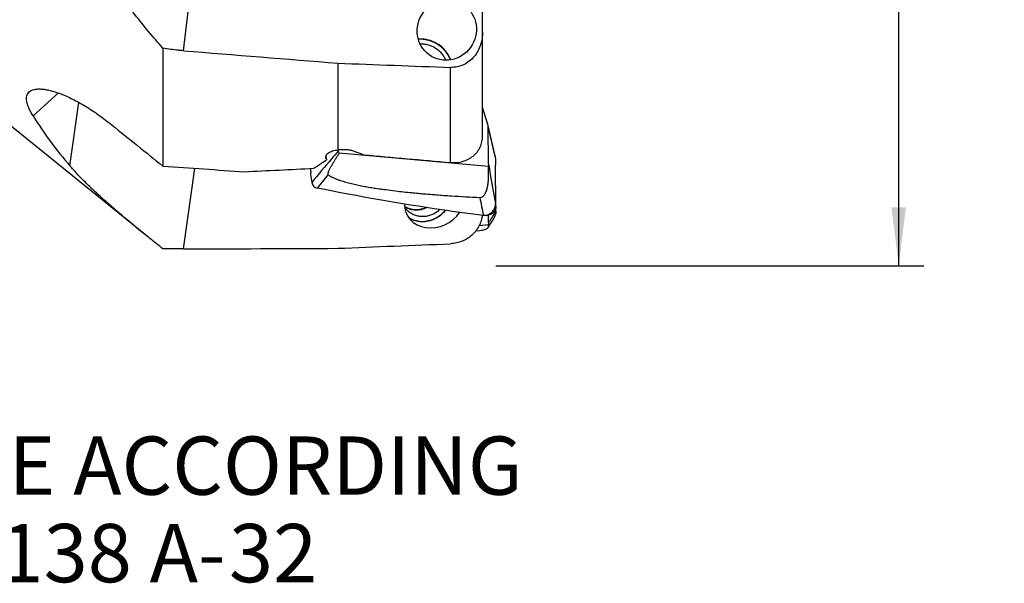
# Model space of a CAD drawing. Units: millimetres. Extents: x 0 to 594, y 0 to 420.
# Drawn here: x 343 to 402, y 142 to 176 of the extents above; entities that cross this region are included whole.
import ezdxf
from ezdxf.enums import TextEntityAlignment as Align

# ---------------------------------------------------------------- set-up
doc = ezdxf.new("R2010")
doc.units = ezdxf.units.MM
doc.header["$LTSCALE"] = 32.67
doc.layers.get('0').update_dxf_attribs({"linetype": 'CONTINUOUS'})
for name, color, linetype in [('606997584-000_CL', 7, 'CONTINUOUS'), ('607565292-000_CL', 7, 'CONTINUOUS'), ('607614245-000_CL', 7, 'CONTINUOUS'), ('607614245-000_DIM', 7, 'CONTINUOUS'), ('607614245-000_TEXT', 7, 'CONTINUOUS')]:
    doc.layers.add(name, color=color, linetype=linetype)
doc.styles.get("Standard").update_dxf_attribs({"font": 'TXT.SHX', "width": 0.7})
doc.styles.add('TEXTSTYLE_2', font='gdt', dxfattribs={"width": 0.7})
doc.dimstyles.new('DIMSTYLE_2', dxfattribs={"dimtxt": 3.5, "dimasz": 3.5, "dimexe": 1.5, "dimexo": 0, "dimgap": 0.875, "dimtad": 1, "dimdec": 3, "dimdsep": 46, "dimtxsty": 'STANDARD', "dimblk": '_FILLED', "dimblk1": '_FILLED', "dimblk2": '_FILLED', "dimcen": 0.09, "dimclrt": 2, "dimadec": 3, "dimazin": 2, "dimtol": 1, "dimtp": 0.25, "dimtm": 0.25, "dimtfac": 1, "dimtdec": 3, "dimtofl": 0, "dimtmove": 0, "dimatfit": 3, "dimldrblk": '_FILLED', "dimfxl": 1, "dimtolj": 1, "dimarcsym": 0})

# ---------------------------------------------------------------- blocks, each defined once
blk = doc.blocks.new('_FILLED')
at = {"color": 0, "linetype": 'BYBLOCK'}
blk.add_solid([(0, 0), (-1, 0.125), (-1, -0.125)], dxfattribs=at)
blk = doc.blocks.new('*D1')
at = {"layer": '607614245-000_DIM', "color": 3, "linetype": 'CONTINUOUS'}
for p, q in [((371.773, 261.113), (397.473, 261.113)), ((395.973, 261.113), (395.973, 211.113)), ((395.973, 161.113), (395.973, 211.113)), ((371.773, 161.113), (397.473, 161.113))]:
    blk.add_line(p, q, dxfattribs=at)
at = {"layer": '607614245-000_DIM', "color": 3, "linetype": 'CONTINUOUS', "xscale": 3.5, "yscale": 3.5, "zscale": 3.5}
for p, rotation in [((395.973, 261.113), 90), ((395.973, 161.113), 270)]:
    blk.add_blockref('_FILLED', p, dxfattribs=dict(at, rotation=rotation))
at = {"layer": '607614245-000_DIM', "color": 2, "linetype": 'CONTINUOUS'}
for s, height, width, p in [('0.25', 2.45, 0.714286, (394.573, 218.625)), ('9', 3.5, 0.785714, (401.223, 213.738)), ('100', 3.5, 0.714286, (395.098, 208.517)), ('Z=', 3.5, 0.75, (401.223, 209.738))]:
    blk.add_text(s, height=height, rotation=90, dxfattribs=dict(at, width=width)).set_placement(p, align=Align.CENTER)
at = {"layer": '607614245-000_DIM', "color": 2, "linetype": 'CONTINUOUS', "style": 'TEXTSTYLE_2'}
for s, height, p in [('`', 2.45, (394.573, 213.696)), ('n', 3.5, (395.098, 202.434))]:
    blk.add_text(s, height=height, rotation=90, dxfattribs=at).set_placement(p, align=Align.CENTER)

msp = doc.modelspace()

# ---------------------------------------------------------------- linework, layer by layer
at = {"layer": '606997584-000_CL', "color": 3, "linetype": 'CONTINUOUS'}
msp.add_open_spline([(367.5985, 164.6069), (367.585, 164.6015), (367.558, 164.5907), (367.5242, 164.5772), (367.4972, 164.5664), (367.477, 164.5583), (367.4567, 164.5502), (367.4364, 164.5421), (367.4196, 164.5353), (367.4077, 164.5306), (367.401, 164.5279), (367.3959, 164.5258), (367.3909, 164.5238), (367.3871, 164.5223), (367.3845, 164.5213), (367.3835, 164.5209), (367.3826, 164.5205), (367.3818, 164.5203), (367.3802, 164.52), (367.378, 164.5195), (367.3745, 164.5187), (367.3701, 164.5178), (367.363, 164.5162), (367.3542, 164.5143), (367.3437, 164.512), (367.3296, 164.509), (367.3049, 164.5036), (367.2768, 164.4975), (367.2486, 164.4914), (367.2275, 164.4868), (367.2099, 164.483), (367.1958, 164.4799), (367.1852, 164.4777), (367.1764, 164.4757), (367.1694, 164.4742), (367.165, 164.4733), (367.1615, 164.4725), (367.1593, 164.472), (367.1577, 164.4717), (367.1568, 164.4715), (367.1559, 164.4715), (367.1548, 164.4714), (367.1522, 164.4713), (367.1482, 164.4712), (367.1428, 164.4709), (367.1375, 164.4707), (367.1303, 164.4704), (367.1179, 164.4698), (367.1001, 164.4691), (367.0787, 164.4681), (367.0573, 164.4672), (367.0359, 164.4663), (367.0146, 164.4654), (366.9967, 164.4646), (366.9825, 164.464), (366.9718, 164.4635), (366.9611, 164.4631), (366.9522, 164.4627), (366.9451, 164.4624), (366.9406, 164.4622), (366.9371, 164.462), (366.9344, 164.4619), (366.9322, 164.4618), (366.9306, 164.4617), (366.9297, 164.4617), (366.9291, 164.4616), (366.9284, 164.4618), (366.9275, 164.4619), (366.9259, 164.4621), (366.9237, 164.4624), (366.921, 164.4627), (366.9175, 164.4632), (366.913, 164.4638), (366.9059, 164.4648), (366.8969, 164.4659), (366.8862, 164.4674), (366.8755, 164.4688), (366.8612, 164.4707), (366.8434, 164.4731), (366.822, 164.4759), (366.8005, 164.4788), (366.7791, 164.4816), (366.7577, 164.4845), (366.7398, 164.4869), (366.7273, 164.4885), (366.7202, 164.4895), (366.7149, 164.4902), (366.7095, 164.4909), (366.7055, 164.4915), (366.7028, 164.4918), (366.7017, 164.492), (366.7008, 164.4921), (366.6999, 164.4923), (366.6985, 164.4928), (366.6964, 164.4934), (366.6931, 164.4945), (366.6889, 164.4959), (366.6823, 164.498), (366.6739, 164.5007), (366.6639, 164.5039), (366.6506, 164.5082), (366.634, 164.5136), (366.614, 164.52), (366.594, 164.5264), (366.574, 164.5329), (366.554, 164.5393), (366.5374, 164.5447), (366.524, 164.549), (366.514, 164.5522), (366.5057, 164.5549), (366.4991, 164.557), (366.4949, 164.5584), (366.4916, 164.5594), (366.4895, 164.5601), (366.488, 164.5606), (366.4872, 164.5608), (366.4864, 164.5613), (366.4855, 164.5618), (366.4831, 164.5631), (366.4796, 164.5649), (366.475, 164.5674), (366.4703, 164.5699), (366.4641, 164.5733), (366.4532, 164.5791), (366.4377, 164.5875), (366.419, 164.5975), (366.4003, 164.6075), (366.3817, 164.6175), (366.3568, 164.6309), (366.3257, 164.6476), (366.3009, 164.6609), (366.2884, 164.6676)], degree=3, knots=[0, 0, 0, 0, 0.03125, 0.0625, 0.078125, 0.09375, 0.109375, 0.125, 0.140625, 0.1484375, 0.1523438, 0.15625, 0.1601562, 0.1640625, 0.1650391, 0.1660156, 0.1665039, 0.1669922, 0.1679688, 0.1699219, 0.171875, 0.1757812, 0.1796875, 0.1875, 0.1953125, 0.203125, 0.21875, 0.25, 0.265625, 0.28125, 0.296875, 0.3046875, 0.3125, 0.3203125, 0.3242188, 0.328125, 0.3300781, 0.3320312, 0.3330078, 0.3334961, 0.3339844, 0.3349609, 0.3359375, 0.3398438, 0.34375, 0.3476562, 0.3515625, 0.359375, 0.375, 0.390625, 0.40625, 0.421875, 0.4375, 0.453125, 0.4609375, 0.46875, 0.4765625, 0.484375, 0.4882812, 0.4921875, 0.4941406, 0.4960938, 0.4980469, 0.4990234, 0.4995117, 0.5, 0.5004883, 0.5009766, 0.5019531, 0.5039062, 0.5058594, 0.5078125, 0.5117188, 0.515625, 0.5234375, 0.53125, 0.5390625, 0.546875, 0.5625, 0.578125, 0.59375, 0.609375, 0.625, 0.640625, 0.6484375, 0.6523438, 0.65625, 0.6601562, 0.6640625, 0.6650391, 0.6660156, 0.6665039, 0.6669922, 0.6679688, 0.6699219, 0.671875, 0.6757812, 0.6796875, 0.6875, 0.6953125, 0.703125, 0.71875, 0.734375, 0.75, 0.765625, 0.78125, 0.796875, 0.8046875, 0.8125, 0.8203125, 0.8242188, 0.828125, 0.8300781, 0.8320312, 0.8330078, 0.8334961, 0.8339844, 0.8349609, 0.8359375, 0.8398438, 0.84375, 0.8476562, 0.8515625, 0.859375, 0.875, 0.890625, 0.90625, 0.921875, 0.9375, 0.96875, 1, 1, 1, 1], dxfattribs=at)
at = {"layer": '606997584-000_CL', "color": 7, "linetype": 'CONTINUOUS'}
msp.add_open_spline([(367.6275, 164.6025), (367.5745, 164.5748), (367.4651, 164.5262), (367.294, 164.4748), (367.119, 164.4457), (366.943, 164.4396), (366.7691, 164.4566), (366.6001, 164.4964), (366.439, 164.5583), (366.3384, 164.6138), (366.2904, 164.6447)], degree=3, knots=[0, 0, 0, 0, 0.1281458, 0.2554262, 0.3817441, 0.5070657, 0.6314237, 0.7549173, 0.877706, 1, 1, 1, 1], dxfattribs=at)
at = {"layer": '607565292-000_CL', "color": 7, "linetype": 'CONTINUOUS'}
for p, q in [((371.3047, 169.5267), (370.9734, 170.6147)), ((371.727, 167.7144), (371.3078, 169.5153)), ((371.3332, 167.2117), (371.3122, 169.479)), ((362.2713, 168.0737), (362.2976, 167.9872)), ((371.3198, 167.0758), (362.3609, 167.8651)), ((371.7334, 167.6691), (371.7336, 167.6668)), ((371.7729, 164.6959), (371.7507, 167.1593)), ((360.6569, 166.7699), (360.6441, 166.5994)), ((360.6441, 166.5994), (360.7193, 166.1148)), ((371.7729, 164.3914), (371.7708, 164.6412)), ((371.3332, 163.7116), (371.3295, 164.1439)), ((371.653, 163.9719), (371.6742, 164.0104)), ((371.3198, 163.5633), (370.7629, 163.5147)), ((370.5715, 163.2136), (370.8077, 163.2356))]:
    msp.add_line(p, q, dxfattribs=at)
at = {"layer": '607565292-000_CL', "color": 9, "linetype": 'CONTINUOUS'}
for p, q in [((371.7334, 167.6691), (371.3122, 169.479)), ((371.7729, 164.6959), (371.7495, 164.8248)), ((371.6724, 164.0094), (371.673, 164.0109)), ((371.6725, 164.0094), (371.6732, 164.0108)), ((371.7729, 164.3914), (371.7495, 164.3489))]:
    msp.add_line(p, q, dxfattribs=at)
at = {"layer": '607565292-000_CL', "color": 7, "linetype": 'CONTINUOUS'}
msp.add_lwpolyline([(371.3091, 163.4195), (371.3284, 163.447), (371.3835, 163.5279), (371.4382, 163.6116), (371.4927, 163.6981), (371.5469, 163.7875), (371.6009, 163.8798), (371.6533, 163.9724)], dxfattribs=at)
for centre, radius, start, end in [((371.1367, 169.4756), 0.1757, 13.07913, 16.940712), ((371.4707, 167.6547), 0.2632, 3.156291, 13.132405), ((359.381, 166.8657), 1.2794, 355.704249, 4.044018)]:
    msp.add_arc(centre, radius, start, end, dxfattribs=at)
at = {"layer": '607565292-000_CL', "color": 9, "linetype": 'CONTINUOUS'}
for centre, radius, start, end in [((408.2683, 128.3497), 60.2619, 140.626793, 141.603429), ((551.2284, 200.3998), 183.8198, 191.035719, 191.380281), ((370.9747, 164.35), 0.7765, 330.910811, 333.985784)]:
    msp.add_arc(centre, radius, start, end, dxfattribs=at)
at = {"layer": '607565292-000_CL', "color": 7, "linetype": 'CONTINUOUS'}
for points, knots in [([(371.3122, 169.479), (371.3122, 169.482), (371.3117, 169.4942), (371.3099, 169.5064), (371.3078, 169.5153)], [0, 0, 0, 0, 0.2476167, 1, 1, 1, 1]), ([(362.3609, 167.8651), (362.3261, 167.8125), (362.2573, 167.7071), (362.1558, 167.5483), (362.0566, 167.389), (361.9762, 167.2554), (361.9138, 167.1482), (361.8681, 167.0676), (361.8237, 166.9868), (361.7811, 166.9057), (361.741, 166.8243), (361.7105, 166.7558), (361.6922, 166.7071), (361.6831, 166.6793), (361.6773, 166.6585), (361.6728, 166.6376), (361.6706, 166.62), (361.6707, 166.6061), (361.6721, 166.5957), (361.6752, 166.5874), (361.6794, 166.5814), (361.6824, 166.579), (361.6841, 166.578)], [0, 0, 0, 0, 0.1282367, 0.2560286, 0.3832982, 0.5099321, 0.5729606, 0.635754, 0.6982612, 0.7604019, 0.8220371, 0.8828941, 0.9128754, 0.9277032, 0.942387, 0.956888, 0.9711554, 0.9781988, 0.9852033, 0.992288, 0.9960016, 1, 1, 1, 1]), ([(362.3609, 167.8651), (362.3537, 167.8744), (362.3273, 167.912), (362.3076, 167.9544), (362.2976, 167.9872)], [0, 0, 0, 0, 0.2544735, 1, 1, 1, 1]), ([(371.7336, 167.6668), (371.7383, 167.5807), (371.7457, 167.4116), (371.75, 167.2423), (371.7507, 167.1593)], [0, 0, 0, 0, 0.5098189, 1, 1, 1, 1]), ([(370.8077, 165.2128), (370.8369, 165.2112), (370.8951, 165.2182), (370.9713, 165.2544), (371.0319, 165.3051), (371.0943, 165.3786), (371.1521, 165.4778), (371.2025, 165.6006), (371.2402, 165.724), (371.2691, 165.8476), (371.2913, 165.9712), (371.3134, 166.1354), (371.3302, 166.3407), (371.3372, 166.5867), (371.3337, 166.8317), (371.3251, 166.9945), (371.3198, 167.0758)], [0, 0, 0, 0, 0.0420814, 0.0826751, 0.1201396, 0.1552512, 0.2213775, 0.2846891, 0.3464978, 0.4074034, 0.4677092, 0.5275954, 0.6465193, 0.7647324, 0.8825059, 1, 1, 1, 1]), ([(371.3332, 167.2117), (371.3335, 167.1888), (371.3316, 167.1431), (371.3244, 167.098), (371.3198, 167.0758)], [0, 0, 0, 0, 0.5027411, 1, 1, 1, 1]), ([(361.684, 166.5779), (361.7513, 166.536), (361.8808, 166.4606), (362.0725, 166.3661), (362.2522, 166.2923), (362.424, 166.233), (362.5918, 166.1823), (362.7581, 166.1346), (362.925, 166.0892), (363.1504, 166.0314), (363.4368, 165.965), (363.785, 165.8944), (364.1345, 165.8317), (364.4793, 165.7758), (364.8145, 165.7261), (365.2331, 165.6688), (365.8642, 165.5908), (366.5207, 165.5196), (367.1006, 165.4643), (367.4734, 165.4315), (367.8339, 165.4017), (368.3748, 165.3591), (369.3665, 165.2891), (370.2386, 165.2403), (370.8077, 165.2128)], [0, 0, 0, 0, 0.0256286, 0.048367, 0.0690254, 0.0883771, 0.1070917, 0.1256745, 0.1442929, 0.1630082, 0.2008637, 0.2393267, 0.2778313, 0.3156186, 0.3521985, 0.3873564, 0.4521951, 0.5577185, 0.6007847, 0.6404719, 0.678679, 0.7176919, 0.8158332, 1, 1, 1, 1]), ([(360.7193, 166.1148), (360.7213, 166.1024), (360.7263, 166.0776), (360.736, 166.0408), (360.7494, 166.005), (360.7612, 165.9823), (360.767, 165.9709)], [0, 0, 0, 0, 0.2481754, 0.4979478, 0.7484403, 1, 1, 1, 1]), ([(360.765, 165.973), (360.7684, 165.9664), (360.7754, 165.9532), (360.7843, 165.9412), (360.789, 165.9354)], [0, 0, 0, 0, 0.5001641, 1, 1, 1, 1]), ([(360.7889, 165.9355), (360.8207, 165.8958), (360.8964, 165.8274), (360.9911, 165.7882), (361.0392, 165.7784)], [0, 0, 0, 0, 0.5083406, 1, 1, 1, 1]), ([(371.0226, 164.1284), (370.1902, 164.2337), (366.8475, 164.6886), (363.5223, 165.2709), (361.0392, 165.7784)], [0, 0, 0, 0, 0.2487249, 1, 1, 1, 1]), ([(371.773, 164.6959), (371.7733, 164.6552), (371.7662, 164.5747), (371.7309, 164.4606), (371.6727, 164.3593), (371.5944, 164.2743), (371.5001, 164.2073), (371.3934, 164.159), (371.2776, 164.1297), (371.1975, 164.1222), (371.1569, 164.1212)], [0, 0, 0, 0, 0.1298346, 0.2554058, 0.3779706, 0.4992285, 0.6209032, 0.7443593, 0.8705889, 1, 1, 1, 1]), ([(371.1569, 164.1212), (371.1458, 164.121), (371.1009, 164.121), (371.0561, 164.1242), (371.0226, 164.1284)], [0, 0, 0, 0, 0.2475869, 1, 1, 1, 1]), ([(371.773, 164.3914), (371.7735, 164.3257), (371.7565, 164.1928), (371.7064, 164.0687), (371.6742, 164.0103)], [0, 0, 0, 0, 0.4966094, 1, 1, 1, 1]), ([(370.8077, 163.2356), (370.8634, 163.2407), (370.9558, 163.2534), (371.0889, 163.2855), (371.1903, 163.3234), (371.2664, 163.371), (371.2985, 163.404), (371.3092, 163.4193)], [0, 0, 0, 0, 0.3065078, 0.511042, 0.750845, 0.8970481, 1, 1, 1, 1]), ([(371.3092, 163.4193), (371.3174, 163.4309), (371.3301, 163.4548), (371.3372, 163.493), (371.3334, 163.5296), (371.3248, 163.5522), (371.3198, 163.5633)], [0, 0, 0, 0, 0.2809577, 0.5255774, 0.7597242, 1, 1, 1, 1]), ([(371.3332, 163.7116), (371.3335, 163.6868), (371.3315, 163.637), (371.3244, 163.5878), (371.3198, 163.5633)], [0, 0, 0, 0, 0.4985506, 1, 1, 1, 1])]:
    msp.add_open_spline(points, degree=3, knots=knots, dxfattribs=at)
at = {"layer": '607565292-000_CL', "color": 9, "linetype": 'CONTINUOUS'}
for points, knots in [([(362.2976, 167.9872), (362.1639, 167.835), (361.6283, 167.219), (361.1053, 166.5919), (360.7193, 166.1148)], [0, 0, 0, 0, 0.248227, 1, 1, 1, 1]), ([(371.3332, 167.2118), (371.3676, 167.0066), (371.5022, 166.2103), (371.6422, 165.4148), (371.7495, 164.8248)], [0, 0, 0, 0, 0.257531, 1, 1, 1, 1]), ([(371.1569, 164.1211), (371.1981, 164.1324), (371.28, 164.161), (371.3954, 164.2224), (371.5009, 164.3005), (371.5914, 164.3931), (371.6635, 164.4961), (371.7297, 164.637), (371.7496, 164.7515), (371.7495, 164.8248)], [0, 0, 0, 0, 0.1299867, 0.2629532, 0.3964396, 0.5278907, 0.6553641, 0.7770956, 1, 1, 1, 1]), ([(371.3332, 163.7117), (371.4075, 163.8048), (371.5542, 164.0126), (371.6839, 164.2311), (371.7495, 164.349)], [0, 0, 0, 0, 0.4689274, 1, 1, 1, 1]), ([(371.6732, 164.0108), (371.6864, 164.038), (371.7094, 164.0936), (371.7405, 164.2059), (371.7496, 164.2924), (371.7495, 164.3489)], [0, 0, 0, 0, 0.2602518, 0.5144385, 1, 1, 1, 1])]:
    msp.add_open_spline(points, degree=3, knots=knots, dxfattribs=at)
at = {"layer": '607614245-000_CL', "color": 9, "linetype": 'CONTINUOUS'}
for p, q in [((353.0066, 174.0209), (354.7894, 188.8288)), ((369.0432, 167.3114), (369.0432, 173.0219)), ((346.1821, 167.1114), (346.7165, 170.9206)), ((353.0066, 162.1237), (353.6851, 166.9608))]:
    msp.add_line(p, q, dxfattribs=at)
at = {"layer": '607614245-000_CL', "color": 7, "linetype": 'CONTINUOUS'}
for p, q in [((370.9734, 168.9001), (370.9734, 184.6867)), ((351.7734, 174.1715), (351.7734, 167.093)), ((362.2734, 173.2773), (362.2734, 168.0743)), ((350.8326, 162.8728), (339.0483, 172.3909)), ((345.4882, 171.4867), (343.9681, 170.1158)), ((348.7028, 169.5678), (348.7017, 169.5641)), ((361.5483, 167.6652), (361.6049, 167.4791))]:
    msp.add_line(p, q, dxfattribs=at)
for centre, radius, start, end in [((367.2498, 172.8762), 1.8497, 83.518852, 83.696253), ((367.3532, 165.3543), 1.289, 214.641665, 229.697697), ((367.292, 165.6173), 1.8766, 318.323872, 320.996129)]:
    msp.add_arc(centre, radius, start, end, dxfattribs=at)
msp.add_ellipse((368.8237, 175.2584), major_axis=(0.9126, 1.5767), ratio=0.9687708, dxfattribs=at)
for centre, major_axis, ratio, start_param, end_param in [((594.9475, 211.113), (459.5964, -7.783), 0.1052618, -2.1233977, -2.0998524), ((454.2818, 213.4687), (429.4601, -7.2639), 0.0994553, -1.7850296, -1.7689191), ((519.4262, 302.8496), (174.0756, 134.7234), 0.3269419, 3.1079653, 3.1598166), ((354.5908, 212.2535), (53.4635, -40.8764), 0.5135219, -1.0452689, -1.0350001), ((343.839, 211.113), (-2.7974, 48.9555), 0.7463073, -2.7293926, -2.7118289), ((348.7873, 213.8249), (184.5535, -22.0647), 0.2378158, -1.4607729, -1.4324383), ((359.0113, 211.113), (309.2892, -20.9174), 0.1432672, -1.5845101, -1.5686649), ((493.9933, 211.113), (443.4108, 33.7526), 0.0801092, -1.8917544, -1.8819198), ((343.5841, 211.113), (-0.8758, 48.995), 0.7975054, -2.7070992, -2.7010291), ((368.0659, 164.9614), (1.6806, 0.7006), 0.8421663, 2.7748668, 5.4037454), ((594.9475, 211.113), (459.5909, 26.8745), 0.0891503, -2.1303932, -2.106848), ((454.2818, 202.9532), (429.4555, 25.0907), 0.0842328, -1.791633, -1.7755225)]:
    msp.add_ellipse(centre, major_axis=major_axis, ratio=ratio, start_param=start_param, end_param=end_param, dxfattribs=at)
for points, knots in [([(351.7734, 174.1715), (351.4797, 174.4985), (350.9058, 175.1624), (350.0851, 176.1873), (349.3086, 177.2372), (348.3384, 178.6603), (347.2467, 180.4863), (346.5076, 182.0124), (346.1821, 182.7852)], [0, 0, 0, 0, 0.1278589, 0.2552132, 0.3818468, 0.5076168, 0.7560983, 1, 1, 1, 1]), ([(370.9734, 175.1543), (370.9734, 175.0201), (370.9529, 174.7517), (370.8583, 174.3597), (370.6978, 173.99), (370.4712, 173.6566), (370.1812, 173.3757), (369.8355, 173.1645), (369.4491, 173.0383), (369.1779, 173.0169), (369.0432, 173.0219)], [0, 0, 0, 0, 0.1251839, 0.2500762, 0.3747488, 0.4993179, 0.6239473, 0.7488324, 0.8741521, 1, 1, 1, 1]), ([(367.4529, 174.7147), (367.4243, 174.7179), (367.3107, 174.7277), (367.1962, 174.7269), (367.1112, 174.7199)], [0, 0, 0, 0, 0.252344, 1, 1, 1, 1]), ([(369.0612, 173.4742), (369.0015, 173.637), (368.8294, 173.9499), (368.4517, 174.3317), (367.9842, 174.6026), (367.6344, 174.6941), (367.4586, 174.7141)], [0, 0, 0, 0, 0.2449933, 0.4966068, 0.750059, 1, 1, 1, 1]), ([(353.0066, 174.0209), (352.9029, 174.0294), (352.4905, 174.0672), (352.0795, 174.1215), (351.7734, 174.1715)], [0, 0, 0, 0, 0.2511272, 1, 1, 1, 1]), ([(367.2175, 174.4361), (367.2967, 174.4401), (367.4576, 174.4348), (367.7764, 174.3732), (368.155, 174.2041), (368.4674, 173.9316), (368.6572, 173.6681), (368.7295, 173.5244), (368.7591, 173.4509)], [0, 0, 0, 0, 0.1225363, 0.2472735, 0.5000593, 0.7528122, 0.8775114, 1, 1, 1, 1]), ([(343.9681, 170.1158), (343.9178, 170.1948), (343.8264, 170.3478), (343.7128, 170.574), (343.6308, 170.784), (343.5815, 170.9769), (343.5656, 171.1518), (343.5846, 171.308), (343.6403, 171.4434), (343.7011, 171.5163), (343.7355, 171.5473)], [0, 0, 0, 0, 0.1799398, 0.3417489, 0.4855136, 0.6119441, 0.7226948, 0.8208056, 0.9110992, 1, 1, 1, 1]), ([(343.7355, 171.5473), (343.7734, 171.5816), (343.8656, 171.6418), (344.0318, 171.6989), (344.2298, 171.7273), (344.4581, 171.7269), (344.7153, 171.6976), (344.9992, 171.6392), (345.3074, 171.5516), (345.6374, 171.435), (345.9862, 171.2898), (346.4863, 171.0527), (347.1366, 170.6894), (347.9242, 170.17), (348.443, 169.777), (348.7028, 169.5678)], [0, 0, 0, 0, 0.027467, 0.0583357, 0.093789, 0.1344997, 0.1807787, 0.2326937, 0.2901472, 0.3529251, 0.4207274, 0.4931898, 0.6503597, 0.8207029, 1, 1, 1, 1]), ([(369.0432, 167.3114), (369.1673, 167.3008), (369.415, 167.3003), (369.7761, 167.365), (370.111, 167.494), (370.407, 167.6842), (370.6522, 167.93), (370.8356, 168.223), (370.9486, 168.5517), (370.9734, 168.7836), (370.9734, 168.9001)], [0, 0, 0, 0, 0.1324649, 0.2618571, 0.3881291, 0.5116744, 0.6333423, 0.7543609, 0.8761423, 1, 1, 1, 1]), ([(361.5553, 167.5708), (361.5513, 167.584), (361.5457, 167.6109), (361.5453, 167.6523), (361.5531, 167.6937), (361.5752, 167.7499), (361.6251, 167.8184), (361.7118, 167.8905), (361.824, 167.954), (361.9583, 168.0072), (362.1102, 168.0486), (362.2177, 168.0671), (362.2734, 168.0743)], [0, 0, 0, 0, 0.042354, 0.0841713, 0.1266981, 0.1711215, 0.2691584, 0.3836285, 0.5158649, 0.6646566, 0.8272376, 1, 1, 1, 1]), ([(362.2734, 168.0743), (362.3588, 168.0883), (362.5316, 168.1053), (362.7879, 168.1004), (363.0304, 168.0666), (363.1831, 168.0238), (363.2534, 167.9971)], [0, 0, 0, 0, 0.2615618, 0.5231845, 0.7728271, 1, 1, 1, 1]), ([(361.6049, 167.4791), (361.5992, 167.4864), (361.5787, 167.5145), (361.5628, 167.5463), (361.5553, 167.5708)], [0, 0, 0, 0, 0.2645507, 1, 1, 1, 1]), ([(350.8326, 162.8728), (350.3683, 163.2478), (349.4813, 163.9747), (348.4186, 164.8923), (347.6439, 165.6038), (347.1155, 166.1136), (346.6291, 166.6117), (346.3256, 166.9459), (346.1821, 167.1114)], [0, 0, 0, 0, 0.2842265, 0.5460974, 0.6685047, 0.7850876, 0.8956821, 1, 1, 1, 1]), ([(368.3966, 164.4874), (368.3332, 164.4258), (368.1959, 164.3135), (367.965, 164.1839), (367.7169, 164.0976), (367.4599, 164.0576), (367.2026, 164.0653), (366.9536, 164.1205), (366.7216, 164.2216), (366.5831, 164.3174), (366.5195, 164.3713)], [0, 0, 0, 0, 0.1287858, 0.2568347, 0.3837763, 0.5093803, 0.6335904, 0.7565374, 0.8785268, 1, 1, 1, 1]), ([(368.6937, 164.3695), (368.627, 164.2947), (368.4818, 164.1557), (368.2342, 163.9855), (367.9639, 163.8584), (367.6789, 163.7783), (367.3872, 163.7474), (367.0974, 163.7668), (366.8179, 163.836), (366.6433, 163.9143), (366.5607, 163.9608)], [0, 0, 0, 0, 0.1282616, 0.2560418, 0.3829747, 0.5087865, 0.6333273, 0.7565914, 0.8787223, 1, 1, 1, 1]), ([(370.9572, 164.1369), (370.9434, 164.032), (370.8977, 163.8218), (370.7756, 163.5187), (370.5987, 163.2329), (370.3681, 162.9746), (370.0877, 162.7544), (369.7653, 162.5833), (369.4128, 162.4707), (369.1666, 162.4385), (369.0432, 162.4335)], [0, 0, 0, 0, 0.1141497, 0.2309189, 0.3510354, 0.474965, 0.6027297, 0.7337368, 0.8667333, 1, 1, 1, 1]), ([(351.7734, 162.1194), (351.6934, 162.183), (351.3792, 162.4333), (351.0657, 162.6846), (350.8326, 162.8728)], [0, 0, 0, 0, 0.2542395, 1, 1, 1, 1]), ([(353.0066, 162.1237), (352.903, 162.1234), (352.492, 162.1223), (352.0809, 162.1207), (351.7734, 162.1194)], [0, 0, 0, 0, 0.2519688, 1, 1, 1, 1])]:
    msp.add_open_spline(points, degree=3, knots=knots, dxfattribs=at)
at = {"layer": '607614245-000_CL', "color": 3, "linetype": 'CONTINUOUS'}
for points, knots in [([(367.457, 174.7006), (367.4504, 174.7013), (367.4404, 174.7023), (367.4271, 174.7036), (367.4188, 174.7044), (367.4122, 174.705), (367.408, 174.7054), (367.4052, 174.7057), (367.4035, 174.7059), (367.4016, 174.706), (367.3993, 174.7061), (367.3956, 174.7064), (367.391, 174.7067), (367.3836, 174.7072), (367.3744, 174.7078), (367.3634, 174.7085), (367.3542, 174.7091), (367.3468, 174.7097), (367.3395, 174.71), (367.3303, 174.7103), (367.3193, 174.7106), (367.3101, 174.711), (367.3027, 174.7112), (367.2972, 174.7114), (367.2926, 174.7115), (367.2894, 174.7117), (367.2876, 174.7117), (367.2861, 174.7118), (367.285, 174.7118), (367.2833, 174.7118), (367.2804, 174.7118), (367.2763, 174.7118), (367.2713, 174.7118), (367.2648, 174.7118), (367.2565, 174.7118), (367.2483, 174.7119), (367.2417, 174.7119), (367.2376, 174.7119), (367.2347, 174.7119), (367.233, 174.7119), (367.2311, 174.7118), (367.2289, 174.7118), (367.2252, 174.7116), (367.2207, 174.7115), (367.2134, 174.7113), (367.2043, 174.711), (367.1933, 174.7107), (367.1842, 174.7104), (367.1778, 174.7103), (367.1742, 174.7101), (367.1704, 174.7099), (367.1657, 174.7096), (367.1545, 174.7089), (367.1376, 174.7078), (367.1226, 174.7068), (367.1151, 174.7064)], [0, 0, 0, 0, 0.0625, 0.09375, 0.125, 0.140625, 0.15625, 0.1640625, 0.1679688, 0.171875, 0.1796875, 0.1875, 0.203125, 0.21875, 0.25, 0.28125, 0.3125, 0.328125, 0.34375, 0.375, 0.40625, 0.4375, 0.453125, 0.46875, 0.484375, 0.4921875, 0.4960938, 0.5, 0.5039062, 0.5078125, 0.515625, 0.53125, 0.546875, 0.5625, 0.59375, 0.625, 0.640625, 0.65625, 0.6640625, 0.6679688, 0.671875, 0.6796875, 0.6875, 0.703125, 0.71875, 0.75, 0.78125, 0.8125, 0.828125, 0.8359375, 0.84375, 0.859375, 0.875, 0.9375, 1, 1, 1, 1]), ([(369.0472, 173.472), (369.038, 173.4912), (369.0195, 173.5294), (368.9965, 173.5772), (368.978, 173.6155), (368.9642, 173.6442), (368.9503, 173.6728), (368.9388, 173.6968), (368.9295, 173.7159), (368.9226, 173.7302), (368.9168, 173.7422), (368.9122, 173.7517), (368.9088, 173.7589), (368.9059, 173.7649), (368.9036, 173.7697), (368.9021, 173.7727), (368.901, 173.775), (368.9002, 173.7765), (368.8997, 173.7777), (368.8991, 173.7786), (368.8985, 173.7794), (368.8973, 173.781), (368.8955, 173.7835), (368.8931, 173.7867), (368.8906, 173.79), (368.8874, 173.7944), (368.8818, 173.802), (368.8737, 173.8129), (368.864, 173.826), (368.8543, 173.839), (368.8446, 173.8521), (368.8317, 173.8695), (368.8156, 173.8913), (368.7962, 173.9174), (368.7768, 173.9436), (368.7607, 173.9654), (368.7478, 173.9828), (368.7381, 173.9959), (368.7284, 174.0089), (368.7187, 174.022), (368.7106, 174.0329), (368.705, 174.0405), (368.7018, 174.0449), (368.6993, 174.0481), (368.6969, 174.0514), (368.6951, 174.0539), (368.6939, 174.0555), (368.6933, 174.0563), (368.6926, 174.0571), (368.6916, 174.058), (368.6903, 174.0592), (368.6883, 174.0611), (368.6857, 174.0635), (368.6816, 174.0673), (368.6765, 174.0721), (368.6704, 174.0778), (368.6622, 174.0854), (368.6519, 174.095), (368.6397, 174.1064), (368.6233, 174.1217), (368.6028, 174.1407), (368.5783, 174.1636), (368.5537, 174.1865), (368.5292, 174.2094), (368.5087, 174.2284), (368.4923, 174.2437), (368.48, 174.2551), (368.4678, 174.2665), (368.4575, 174.2761), (368.4493, 174.2837), (368.4442, 174.2885), (368.4401, 174.2923), (368.4371, 174.2951), (368.4345, 174.2975), (368.4327, 174.2992), (368.4317, 174.3001), (368.431, 174.3009), (368.43, 174.3014), (368.4289, 174.3022), (368.4269, 174.3035), (368.4239, 174.3053), (368.4205, 174.3076), (368.4158, 174.3106), (368.41, 174.3143), (368.4007, 174.3203), (368.3891, 174.3277), (368.3751, 174.3367), (368.3612, 174.3456), (368.3425, 174.3576), (368.3193, 174.3725), (368.2914, 174.3904), (368.2635, 174.4083), (368.2356, 174.4262), (368.2123, 174.4411), (368.1937, 174.4531), (368.1797, 174.462), (368.1681, 174.4695), (368.1588, 174.4754), (368.1518, 174.4799), (368.146, 174.4836), (368.1414, 174.4866), (368.1385, 174.4885), (368.1361, 174.49), (368.1347, 174.4909), (368.1335, 174.4917), (368.1326, 174.4921), (368.1316, 174.4925), (368.1297, 174.4933), (368.1268, 174.4945), (368.1229, 174.4961), (368.119, 174.4977), (368.1138, 174.4998), (368.1048, 174.5036), (368.0918, 174.5089), (368.0763, 174.5153), (368.0608, 174.5217), (368.0453, 174.5281), (368.0246, 174.5366), (367.9987, 174.5473), (367.9677, 174.5601), (367.9366, 174.5729), (367.9108, 174.5835), (367.8901, 174.5921), (367.8746, 174.5984), (367.859, 174.6048), (367.8435, 174.6112), (367.8306, 174.6166), (367.8215, 174.6203), (367.8164, 174.6224), (367.8125, 174.624), (367.8086, 174.6256), (367.8057, 174.6268), (367.8037, 174.6276), (367.8028, 174.628), (367.8018, 174.6284), (367.8004, 174.6286), (367.7988, 174.629), (367.7961, 174.6296), (367.7927, 174.6303), (367.7873, 174.6314), (367.7806, 174.6328), (367.7725, 174.6345), (367.7617, 174.6368), (367.7482, 174.6396), (367.732, 174.643), (367.7105, 174.6475), (367.6835, 174.6532), (367.6511, 174.6599), (367.6188, 174.6667), (367.5756, 174.6758), (367.5217, 174.6871), (367.4786, 174.6961), (367.457, 174.7006)], [0, 0, 0, 0, 0.03125, 0.0625, 0.078125, 0.09375, 0.109375, 0.125, 0.1328125, 0.140625, 0.1484375, 0.1523438, 0.15625, 0.1601562, 0.1621094, 0.1640625, 0.1650391, 0.1660156, 0.1665039, 0.1669922, 0.1674805, 0.1679688, 0.1699219, 0.171875, 0.1738281, 0.1757812, 0.1796875, 0.1875, 0.1953125, 0.203125, 0.2109375, 0.21875, 0.234375, 0.25, 0.265625, 0.28125, 0.2890625, 0.296875, 0.3046875, 0.3125, 0.3203125, 0.3242188, 0.3261719, 0.328125, 0.3300781, 0.3320312, 0.3325195, 0.3330078, 0.3334961, 0.3339844, 0.3349609, 0.3359375, 0.3378906, 0.3398438, 0.34375, 0.3476562, 0.3515625, 0.359375, 0.3671875, 0.375, 0.390625, 0.40625, 0.421875, 0.4375, 0.453125, 0.4609375, 0.46875, 0.4765625, 0.484375, 0.4882812, 0.4921875, 0.4941406, 0.4960938, 0.4980469, 0.4990234, 0.4995117, 0.5, 0.5004883, 0.5009766, 0.5019531, 0.5039062, 0.5058594, 0.5078125, 0.5117188, 0.515625, 0.5234375, 0.53125, 0.5390625, 0.546875, 0.5625, 0.578125, 0.59375, 0.609375, 0.625, 0.6328125, 0.640625, 0.6484375, 0.6523438, 0.65625, 0.6601562, 0.6621094, 0.6640625, 0.6650391, 0.6660156, 0.6665039, 0.6669922, 0.6674805, 0.6679688, 0.6699219, 0.671875, 0.6738281, 0.6757812, 0.6796875, 0.6875, 0.6953125, 0.703125, 0.7109375, 0.71875, 0.734375, 0.75, 0.765625, 0.78125, 0.7890625, 0.796875, 0.8046875, 0.8125, 0.8203125, 0.8242188, 0.8261719, 0.828125, 0.8300781, 0.8320312, 0.8325195, 0.8330078, 0.8334961, 0.8339844, 0.8349609, 0.8359375, 0.8378906, 0.8398438, 0.84375, 0.8476562, 0.8515625, 0.859375, 0.8671875, 0.875, 0.890625, 0.90625, 0.921875, 0.9375, 0.96875, 1, 1, 1, 1]), ([(366.5374, 163.9915), (366.5595, 163.9814), (366.5928, 163.9662), (366.6371, 163.946), (366.6703, 163.9308), (366.7036, 163.9157), (366.7313, 163.903), (366.7535, 163.8929), (366.7701, 163.8853), (366.7867, 163.8777), (366.8006, 163.8714), (366.8116, 163.8663), (366.82, 163.8626), (366.8269, 163.8594), (366.8324, 163.8569), (366.8359, 163.8553), (366.8383, 163.8542), (366.8397, 163.8535), (366.8406, 163.8532), (366.8412, 163.8528), (366.842, 163.8527), (366.8433, 163.8524), (366.846, 163.8518), (366.8498, 163.8509), (366.8544, 163.8499), (366.859, 163.8489), (366.8651, 163.8476), (366.8758, 163.8453), (366.891, 163.842), (366.9155, 163.8366), (366.946, 163.83), (366.9826, 163.822), (367.0193, 163.814), (367.0498, 163.8074), (367.0742, 163.802), (367.0925, 163.798), (367.1109, 163.794), (367.1261, 163.7907), (367.1383, 163.7881), (367.1475, 163.7861), (367.1551, 163.7844), (367.1612, 163.7831), (367.1658, 163.7821), (367.1696, 163.7812), (367.1727, 163.7806), (367.1746, 163.7802), (367.1761, 163.7798), (367.1773, 163.7798), (367.1784, 163.7798), (367.1808, 163.7798), (367.1843, 163.7797), (367.1889, 163.7797), (367.1951, 163.7797), (367.2029, 163.7796), (367.2122, 163.7796), (367.2247, 163.7795), (367.2464, 163.7794), (367.2775, 163.7792), (367.3272, 163.779), (367.3707, 163.7787), (367.408, 163.7785), (367.4266, 163.7784), (367.4453, 163.7783), (367.4639, 163.7782), (367.4795, 163.7781), (367.4919, 163.7781), (367.4996, 163.778), (367.5059, 163.778), (367.5097, 163.778), (367.5129, 163.778), (367.5152, 163.778), (367.5171, 163.7779), (367.5187, 163.7783), (367.5203, 163.7786), (367.5222, 163.779), (367.5254, 163.7796), (367.5293, 163.7804), (367.534, 163.7813), (367.5403, 163.7826), (367.5481, 163.7842), (367.5575, 163.7861), (367.5669, 163.788), (367.5795, 163.7905), (367.5952, 163.7937), (367.6203, 163.7987), (367.6516, 163.805), (367.6893, 163.8126), (367.7269, 163.8202), (367.7583, 163.8265), (367.7834, 163.8316), (367.8022, 163.8354), (367.8179, 163.8385), (367.8304, 163.8411), (367.8383, 163.8426), (367.8446, 163.8439), (367.8493, 163.8448), (367.8532, 163.8456), (367.8563, 163.8463), (367.8583, 163.8467), (367.8598, 163.847), (367.8614, 163.8472), (367.8632, 163.8481), (367.8655, 163.849), (367.8684, 163.8502), (367.872, 163.8518), (367.8779, 163.8542), (367.8852, 163.8573), (367.897, 163.8623), (367.9116, 163.8684), (367.9292, 163.8758), (367.9468, 163.8832), (367.9644, 163.8906), (367.9996, 163.9054), (368.0407, 163.9227), (368.0876, 163.9425), (368.1169, 163.9548), (368.1375, 163.9634), (368.1492, 163.9684), (368.158, 163.9721), (368.1653, 163.9752), (368.1712, 163.9776), (368.1756, 163.9795), (368.1789, 163.9809), (368.1811, 163.9818), (368.1822, 163.9823), (368.1833, 163.9827), (368.1846, 163.9837), (368.1863, 163.9848), (368.189, 163.9866), (368.1924, 163.9889), (368.1965, 163.9916), (368.2019, 163.9953), (368.2086, 163.9999), (368.2168, 164.0053), (368.2276, 164.0126), (368.2411, 164.0218), (368.2573, 164.0327), (368.2736, 164.0437), (368.2952, 164.0583), (368.3223, 164.0765), (368.3547, 164.0984), (368.3872, 164.1203), (368.4142, 164.1386), (368.4359, 164.1532), (368.4494, 164.1623), (368.4589, 164.1687), (368.4643, 164.1724), (368.4683, 164.1751), (368.4724, 164.1779), (368.4758, 164.1801), (368.4782, 164.1817), (368.4793, 164.1825), (368.48, 164.183), (368.4806, 164.1836), (368.4813, 164.1843), (368.4825, 164.1855), (368.4845, 164.1875), (368.4874, 164.1904), (368.492, 164.1951), (368.4978, 164.2009), (368.5047, 164.2079), (368.514, 164.2172), (368.5256, 164.2288), (368.5395, 164.2428), (368.5534, 164.2568), (368.5719, 164.2754), (368.595, 164.2987), (368.6228, 164.3266), (368.6506, 164.3546), (368.6876, 164.3918), (368.7154, 164.4198), (368.7339, 164.4384)], [0, 0, 0, 0, 0.03125, 0.046875, 0.0625, 0.078125, 0.09375, 0.1015625, 0.109375, 0.1171875, 0.125, 0.1289062, 0.1328125, 0.1367188, 0.1386719, 0.140625, 0.1416016, 0.1420898, 0.1425781, 0.1428223, 0.1430664, 0.1435547, 0.1445312, 0.1464844, 0.1484375, 0.1503906, 0.1523438, 0.15625, 0.1640625, 0.171875, 0.1875, 0.203125, 0.21875, 0.234375, 0.2421875, 0.25, 0.2578125, 0.265625, 0.2695312, 0.2734375, 0.2773438, 0.2792969, 0.28125, 0.2832031, 0.2841797, 0.2851562, 0.2856445, 0.2861328, 0.2866211, 0.2871094, 0.2890625, 0.2910156, 0.2929688, 0.296875, 0.3007812, 0.3046875, 0.3125, 0.328125, 0.34375, 0.375, 0.3828125, 0.390625, 0.3984375, 0.40625, 0.4140625, 0.4179688, 0.421875, 0.4238281, 0.4257812, 0.4267578, 0.4277344, 0.4287109, 0.4291992, 0.4296875, 0.4306641, 0.4316406, 0.4335938, 0.4355469, 0.4375, 0.4414062, 0.4453125, 0.4492188, 0.453125, 0.4609375, 0.46875, 0.484375, 0.5, 0.515625, 0.53125, 0.5390625, 0.546875, 0.5546875, 0.5585938, 0.5625, 0.5644531, 0.5664062, 0.5683594, 0.5693359, 0.5703125, 0.5708008, 0.5712891, 0.5722656, 0.5732422, 0.5742188, 0.5761719, 0.578125, 0.5820312, 0.5859375, 0.59375, 0.6015625, 0.609375, 0.6171875, 0.625, 0.65625, 0.671875, 0.6875, 0.6953125, 0.6992188, 0.703125, 0.7070312, 0.7089844, 0.7109375, 0.7128906, 0.7133789, 0.7138672, 0.7143555, 0.7148438, 0.7158203, 0.7167969, 0.71875, 0.7207031, 0.7226562, 0.7265625, 0.7304688, 0.734375, 0.7421875, 0.75, 0.7578125, 0.765625, 0.78125, 0.796875, 0.8125, 0.828125, 0.8359375, 0.84375, 0.8476562, 0.8496094, 0.8515625, 0.8535156, 0.8554688, 0.8564453, 0.8569336, 0.8571777, 0.8574219, 0.8579102, 0.8583984, 0.859375, 0.8613281, 0.8632812, 0.8671875, 0.8710938, 0.875, 0.8828125, 0.890625, 0.8984375, 0.90625, 0.921875, 0.9375, 0.953125, 0.96875, 1, 1, 1, 1])]:
    msp.add_open_spline(points, degree=3, knots=knots, dxfattribs=at)
at = {"layer": '607614245-000_CL', "color": 7, "linetype": 'CONTINUOUS'}
msp.add_open_spline([(348.7017, 169.5641), (349.7251, 168.7398), (350.749, 167.9161), (351.7734, 167.093)], degree=3, dxfattribs=at)

# ---------------------------------------------------------------- texts
at = {"layer": '607614245-000_TEXT', "color": 2, "linetype": 'CONTINUOUS', "insert": (326.3441, 150.863), "char_height": 3.5, "width": 67.625, "attachment_point": 1, "line_spacing_factor": 0.9}
msp.add_mtext('GROOVE ACCORDING\\PTO DIN138 A-{\\ftxt.shx;\\W0.190476;\\H3.500000; }32', dxfattribs=at)

# ---------------------------------------------------------------- dimensions: what is measured, and where the dimension line sits
at = {"layer": '607614245-000_DIM', "color": 3, "linetype": 'CONTINUOUS'}
dim = msp.add_linear_dim(base=(395.9734, 261.113), p1=(371.7734, 161.113), p2=(371.7734, 261.113), angle=90, text='%%c<>\\PZ=&num_teeth', dimstyle='DIMSTYLE_2', dxfattribs=at)
dim.commit()
dim.dimension.update_dxf_attribs({"geometry": '*D1', "text_midpoint": (395.9734, 211.113), "dimtype": 160})

doc.saveas('drawing.dxf')
